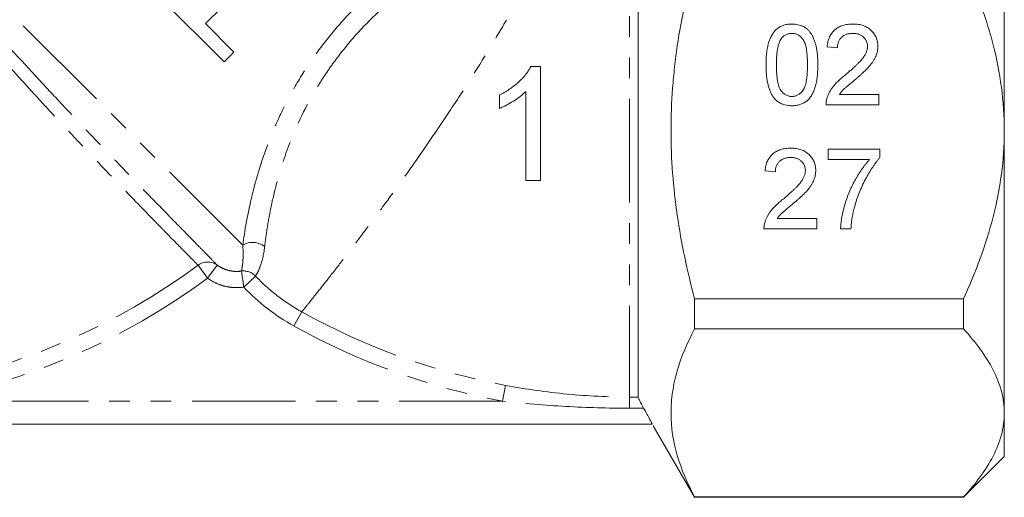
# Model space of a CAD drawing. Units: millimetres. Extents: x -194 to 739, y -53 to 352.
# Drawn here: x -141 to -81, y 177 to 206 of the extents above; entities that cross this region are included whole.
import ezdxf

# ---------------------------------------------------------------- set-up
doc = ezdxf.new("R2010")
doc.units = ezdxf.units.MM
doc.linetypes.add('PHANTOM', pattern=[12.7, 6.35, -1.27, 1.27, -1.27, 1.27, -1.27])

msp = doc.modelspace()

# ---------------------------------------------------------------- linework, layer by layer
at = {"color": 7, "linetype": 'Continuous', "lineweight": 15}
for p, q in [((-81.016, 216.342), (-81.016, 199.022)), ((-103.48, 213.898), (-103.48, 182.676)), ((-133.116, 207.501), (-128.873, 203.259)), ((-130.015, 205.598), (-128.976, 206.637)), ((-128.275, 203.857), (-130.015, 205.598)), ((-91.25, 204.115), (-91.885, 204.179)), ((-128.873, 203.259), (-128.275, 203.857)), ((-91.133, 201.258), (-88.711, 201.258)), ((-88.711, 201.258), (-88.711, 200.623)), ((-88.711, 200.623), (-91.949, 200.623)), ((-81.016, 199.022), (-81.016, 181.701)), ((-91.822, 197.892), (-88.647, 197.892)), ((-91.822, 197.257), (-91.822, 197.892)), ((-88.647, 197.892), (-88.647, 197.378)), ((-89.282, 197.257), (-91.822, 197.257)), ((-95.06, 196.495), (-95.695, 196.559)), ((-94.943, 193.638), (-92.52, 193.638)), ((-92.52, 193.638), (-92.52, 193.003)), ((-92.52, 193.003), (-95.759, 193.003)), ((-90.425, 193.003), (-91.06, 193.003)), ((-83.516, 188.714), (-100.016, 188.714)), ((-100.016, 186.855), (-100.016, 188.714)), ((-83.516, 186.855), (-83.516, 188.714)), ((-100.016, 186.855), (-83.516, 186.855)), ((-81.016, 181.701), (-81.016, 179.022)), ((-102.614, 181.022), (-151.862, 181.022)), ((-102.547, 180.906), (-100.016, 176.522)), ((-83.516, 176.522), (-81.016, 179.022)), ((-100.016, 176.522), (-100.016, 176.548)), ((-83.516, 176.548), (-100.016, 176.548)), ((-100.016, 176.522), (-83.516, 176.522)), ((-83.516, 176.522), (-83.516, 176.548))]:
    msp.add_line(p, q, dxfattribs=at)
at = {"color": 8, "linetype": 'PHANTOM', "lineweight": 0}
for p, q in [((-127.728, 192.002), (-150.364, 214.638)), ((-104.016, 213.678), (-104.016, 182.676)), ((-130.473, 190.768), (-129.885, 189.971)), ((-129.299, 190.782), (-129.885, 189.971)), ((-127.668, 189.425), (-127.812, 190.409)), ((-127.668, 189.425), (-126.95, 190.106)), ((-124.59, 187.039), (-124.109, 187.904)), ((-111.792, 182.422), (-111.61, 183.395)), ((-111.792, 182.422), (-147.24, 182.422)), ((-104.016, 182.676), (-103.48, 182.676)), ((-104.016, 181.992), (-104.016, 182.676)), ((-103.14, 181.992), (-104.016, 181.992))]:
    msp.add_line(p, q, dxfattribs=at)
for centre, radius, start, end in [((-127.122, 190.996), 1.174, 51.2009, 121.04546), ((-129.876, 189.971), 0.995, 54.5566, 126.79829), ((-155.016, 224.022), 41.331, 280.58765, 306.4294), ((-127.678, 189.41), 1.008, 43.73375, 97.62852), ((-155.016, 224.022), 42.321, 280.58765, 306.4294), ((-104.016, 224.022), 41.331, 240.91258, 259.41235), ((-104.016, 224.022), 42.321, 240.91258, 259.41235)]:
    msp.add_arc(centre, radius, start, end, dxfattribs=at)
for points, knots in [([(-130.473, 190.768), (-130.561, 190.857), (-130.696, 190.994), (-130.967, 191.269), (-131.069, 191.373), (-131.297, 191.604), (-131.423, 191.733), (-131.832, 192.148), (-132.144, 192.467), (-132.67, 193.005), (-132.855, 193.194), (-133.244, 193.594), (-133.449, 193.805), (-134.089, 194.464), (-134.544, 194.935), (-135.507, 195.935), (-136.014, 196.464), (-137.083, 197.587), (-137.632, 198.168), (-138.751, 199.36), (-139.322, 199.972), (-140.194, 200.918), (-140.488, 201.239), (-141.071, 201.878), (-141.361, 202.198), (-142.228, 203.16), (-142.8, 203.804), (-143.65, 204.775), (-143.932, 205.101), (-144.488, 205.748), (-144.76, 206.068), (-145.559, 207.02), (-146.07, 207.642), (-146.799, 208.558), (-147.036, 208.86), (-147.497, 209.459), (-147.722, 209.757), (-148.364, 210.625), (-148.752, 211.176), (-149.446, 212.221), (-149.752, 212.716), (-150.142, 213.416), (-150.26, 213.641), (-150.467, 214.071), (-150.557, 214.276), (-150.631, 214.473)], [0, 0, 0, 0, 0.0625, 0.0625, 0.09375, 0.09375, 0.125, 0.125, 0.1875, 0.1875, 0.21875, 0.21875, 0.25, 0.25, 0.3125, 0.3125, 0.375, 0.375, 0.4375, 0.4375, 0.5, 0.5, 0.53125, 0.53125, 0.5625, 0.5625, 0.625, 0.625, 0.65625, 0.65625, 0.6875, 0.6875, 0.75, 0.75, 0.78125, 0.78125, 0.8125, 0.8125, 0.875, 0.875, 0.9375, 0.9375, 0.96875, 0.96875, 1, 1, 1, 1]), ([(-150.364, 214.638), (-150.172, 214.271), (-149.926, 213.865), (-149.341, 212.973), (-148.998, 212.483), (-148.241, 211.454), (-147.825, 210.911), (-147.147, 210.057), (-146.912, 209.765), (-146.423, 209.168), (-146.171, 208.864), (-145.401, 207.945), (-144.865, 207.32), (-144.03, 206.363), (-143.747, 206.041), (-143.169, 205.39), (-142.875, 205.061), (-141.992, 204.079), (-141.398, 203.428), (-140.501, 202.453), (-140.201, 202.129), (-139.599, 201.48), (-139.295, 201.155), (-138.394, 200.193), (-137.805, 199.57), (-136.654, 198.356), (-136.09, 197.766), (-134.991, 196.621), (-134.469, 196.079), (-133.481, 195.058), (-133.015, 194.578), (-132.36, 193.905), (-132.149, 193.688), (-131.749, 193.278), (-131.559, 193.084), (-131.019, 192.532), (-130.699, 192.206), (-130.281, 191.78), (-130.152, 191.648), (-129.917, 191.409), (-129.811, 191.302), (-129.531, 191.017), (-129.391, 190.875), (-129.299, 190.782)], [0, 0, 0, 0, 0.0625, 0.0625, 0.125, 0.125, 0.1875, 0.1875, 0.21875, 0.21875, 0.25, 0.25, 0.3125, 0.3125, 0.34375, 0.34375, 0.375, 0.375, 0.4375, 0.4375, 0.46875, 0.46875, 0.5, 0.5, 0.5625, 0.5625, 0.625, 0.625, 0.6875, 0.6875, 0.75, 0.75, 0.78125, 0.78125, 0.8125, 0.8125, 0.875, 0.875, 0.90625, 0.90625, 0.9375, 0.9375, 1, 1, 1, 1]), ([(-127.728, 192.002), (-127.614, 192.852), (-127.446, 193.849), (-127.116, 195.232), (-127.044, 195.517), (-126.887, 196.092), (-126.803, 196.383), (-126.532, 197.265), (-126.325, 197.863), (-125.852, 199.073), (-125.584, 199.689), (-124.993, 200.902), (-124.67, 201.501), (-123.967, 202.679), (-123.586, 203.258), (-122.97, 204.109), (-122.757, 204.39), (-122.32, 204.94), (-122.097, 205.21), (-120.95, 206.532), (-119.944, 207.507), (-117.766, 209.301), (-116.627, 210.093), (-114.863, 211.143), (-114.265, 211.469), (-113.357, 211.926), (-113.053, 212.073), (-112.447, 212.352), (-112.145, 212.485), (-110.643, 213.12), (-109.46, 213.529), (-108.327, 213.858)], [0, 0, 0, 0, 0.125, 0.125, 0.15625, 0.15625, 0.1875, 0.1875, 0.25, 0.25, 0.3125, 0.3125, 0.375, 0.375, 0.4375, 0.4375, 0.46875, 0.46875, 0.5, 0.5, 0.625, 0.625, 0.75, 0.75, 0.8125, 0.8125, 0.84375, 0.84375, 0.875, 0.875, 1, 1, 1, 1]), ([(-108.01, 212.549), (-109.082, 212.256), (-110.205, 211.888), (-111.921, 211.192), (-112.499, 210.936), (-113.662, 210.37), (-114.238, 210.064), (-115.37, 209.407), (-115.928, 209.056), (-117.023, 208.304), (-117.562, 207.903), (-119.133, 206.627), (-120.097, 205.701), (-121.41, 204.191), (-121.826, 203.667), (-122.414, 202.85), (-122.603, 202.574), (-122.965, 202.018), (-123.138, 201.738), (-123.965, 200.331), (-124.505, 199.177), (-125.05, 197.725), (-125.152, 197.436), (-125.34, 196.866), (-125.427, 196.585), (-125.669, 195.753), (-125.804, 195.215), (-125.976, 194.438), (-126.028, 194.184), (-126.123, 193.687), (-126.166, 193.444), (-126.281, 192.741), (-126.34, 192.307), (-126.387, 191.911)], [0, 0, 0, 0, 0.125, 0.125, 0.1875, 0.1875, 0.25, 0.25, 0.3125, 0.3125, 0.375, 0.375, 0.5, 0.5, 0.5625, 0.5625, 0.59375, 0.59375, 0.625, 0.625, 0.75, 0.75, 0.78125, 0.78125, 0.8125, 0.8125, 0.875, 0.875, 0.90625, 0.90625, 0.9375, 0.9375, 1, 1, 1, 1]), ([(-108.01, 212.549), (-108.225, 212.091), (-108.462, 211.597), (-108.854, 210.807), (-108.99, 210.535), (-109.276, 209.974), (-109.426, 209.684), (-110.202, 208.204), (-110.898, 206.946), (-111.868, 205.287), (-112.068, 204.95), (-112.471, 204.278), (-112.675, 203.942), (-113.296, 202.933), (-113.72, 202.259), (-114.589, 200.909), (-115.036, 200.228), (-115.924, 198.904), (-116.367, 198.255), (-117.029, 197.304), (-117.249, 196.99), (-117.688, 196.369), (-117.908, 196.06), (-118.557, 195.156), (-118.976, 194.581), (-119.786, 193.484), (-120.176, 192.962), (-120.738, 192.218), (-120.921, 191.977), (-121.274, 191.516), (-121.443, 191.294), (-121.933, 190.659), (-122.234, 190.271), (-122.783, 189.571), (-123.032, 189.256), (-123.457, 188.719), (-123.636, 188.495), (-123.852, 188.224), (-123.916, 188.144), (-124.026, 188.007), (-124.072, 187.95), (-124.109, 187.904)], [0, 0, 0, 0, 0.0625, 0.0625, 0.09375, 0.09375, 0.125, 0.125, 0.25, 0.25, 0.28125, 0.28125, 0.3125, 0.3125, 0.375, 0.375, 0.4375, 0.4375, 0.5, 0.5, 0.53125, 0.53125, 0.5625, 0.5625, 0.625, 0.625, 0.6875, 0.6875, 0.71875, 0.71875, 0.75, 0.75, 0.8125, 0.8125, 0.875, 0.875, 0.9375, 0.9375, 0.96875, 0.96875, 1, 1, 1, 1]), ([(-127.812, 190.409), (-127.786, 190.512), (-127.751, 190.678), (-127.717, 191.062), (-127.709, 191.212), (-127.707, 191.567), (-127.712, 191.77), (-127.728, 192.002)], [0, 0, 0, 0, 0.5, 0.5, 0.75, 0.75, 1, 1, 1, 1]), ([(-126.387, 191.911), (-126.449, 191.38), (-126.551, 190.989), (-126.711, 190.549), (-126.765, 190.43), (-126.866, 190.236), (-126.912, 190.162), (-126.95, 190.106)], [0, 0, 0, 0, 0.5, 0.5, 0.75, 0.75, 1, 1, 1, 1]), ([(-129.299, 190.782), (-129.192, 190.704), (-129.08, 190.638), (-128.844, 190.527), (-128.719, 190.482), (-128.465, 190.418), (-128.336, 190.398), (-128.075, 190.384), (-127.942, 190.39), (-127.812, 190.409)], [0, 0, 0, 0, 0.25, 0.25, 0.5, 0.5, 0.75, 0.75, 1, 1, 1, 1]), ([(-127.668, 189.425), (-127.862, 189.397), (-128.057, 189.387), (-128.444, 189.406), (-128.64, 189.435), (-129.019, 189.528), (-129.202, 189.593), (-129.555, 189.756), (-129.725, 189.856), (-129.885, 189.971)], [0, 0, 0, 0, 0.25, 0.25, 0.5, 0.5, 0.75, 0.75, 1, 1, 1, 1]), ([(-126.95, 190.106), (-126.535, 189.669), (-126.09, 189.266), (-125.138, 188.529), (-124.636, 188.197), (-124.109, 187.904)], [0, 0, 0, 0, 0.5, 0.5, 1, 1, 1, 1]), ([(-111.61, 183.395), (-110.357, 183.161), (-109.098, 182.98), (-106.564, 182.738), (-105.291, 182.676), (-104.016, 182.676)], [0, 0, 0, 0, 0.5, 0.5, 1, 1, 1, 1]), ([(-104.016, 181.992), (-105.315, 181.992), (-106.614, 182.029), (-109.207, 182.173), (-110.501, 182.281), (-111.792, 182.422)], [0, 0, 0, 0, 0.5, 0.5, 1, 1, 1, 1])]:
    msp.add_open_spline(points, degree=3, knots=knots, dxfattribs=at)
at = {"color": 7, "linetype": 'Continuous', "lineweight": 15}
for points, knots in [([(-100.016, 188.714), (-100.239, 189.557), (-100.443, 190.41), (-100.8, 192.121), (-100.953, 192.978), (-101.327, 195.557), (-101.459, 197.284), (-101.46, 199.889), (-101.427, 200.76), (-101.329, 202.069), (-101.288, 202.507), (-101.192, 203.377), (-101.136, 203.81), (-100.822, 205.965), (-100.458, 207.658), (-100.016, 209.33)], [0, 0, 0, 0, 0.125, 0.125, 0.25, 0.25, 0.5, 0.5, 0.625, 0.625, 0.6875, 0.6875, 0.75, 0.75, 1, 1, 1, 1]), ([(-81.016, 199.022), (-81.016, 200.823), (-81.262, 202.58), (-81.811, 204.732), (-81.933, 205.161), (-82.199, 206.013), (-82.343, 206.439), (-82.804, 207.702), (-83.147, 208.524), (-83.516, 209.33)], [0, 0, 0, 0, 0.5, 0.5, 0.625, 0.625, 0.75, 0.75, 1, 1, 1, 1]), ([(-95.632, 203.065), (-95.631, 203.136), (-95.63, 203.275), (-95.622, 203.478), (-95.609, 203.67), (-95.588, 203.853), (-95.564, 204.025), (-95.533, 204.187), (-95.498, 204.339), (-95.456, 204.481), (-95.41, 204.615), (-95.357, 204.739), (-95.298, 204.854), (-95.236, 204.962), (-95.166, 205.06), (-95.094, 205.151), (-95.013, 205.231), (-94.928, 205.304), (-94.837, 205.368), (-94.74, 205.423), (-94.639, 205.472), (-94.53, 205.509), (-94.417, 205.539), (-94.298, 205.561), (-94.173, 205.574), (-94.088, 205.575), (-94.044, 205.576)], [0, 0, 0, 0, 0.0631145, 0.1236146, 0.1809737, 0.2352615, 0.2871007, 0.3360307, 0.3823823, 0.4263341, 0.4682107, 0.5082496, 0.5466283, 0.5836495, 0.6189943, 0.653583, 0.6871561, 0.7204222, 0.7532302, 0.7862602, 0.819504, 0.8535453, 0.8883083, 0.9239959, 0.9613503, 1, 1, 1, 1]), ([(-94.044, 205.576), (-93.981, 205.574), (-93.856, 205.57), (-93.673, 205.54), (-93.501, 205.489), (-93.34, 205.42), (-93.192, 205.332), (-93.06, 205.225), (-92.945, 205.1), (-92.849, 204.957), (-92.765, 204.797), (-92.69, 204.622), (-92.622, 204.431), (-92.574, 204.26), (-92.54, 204.112), (-92.517, 203.991), (-92.498, 203.859), (-92.484, 203.718), (-92.472, 203.569), (-92.463, 203.409), (-92.458, 203.241), (-92.457, 203.125), (-92.457, 203.065)], [0, 0, 0, 0, 0.056724, 0.111437, 0.164368, 0.216435, 0.267641, 0.31736, 0.367473, 0.41821, 0.471404, 0.527966, 0.588061, 0.652134, 0.686345, 0.723264, 0.76261, 0.804739, 0.84943, 0.896711, 0.94689, 1, 1, 1, 1]), ([(-91.885, 204.179), (-91.879, 204.234), (-91.866, 204.342), (-91.835, 204.498), (-91.791, 204.643), (-91.738, 204.779), (-91.671, 204.904), (-91.597, 205.02), (-91.508, 205.125), (-91.41, 205.22), (-91.302, 205.304), (-91.185, 205.377), (-91.059, 205.438), (-90.924, 205.489), (-90.78, 205.527), (-90.627, 205.555), (-90.465, 205.572), (-90.355, 205.574), (-90.298, 205.576)], [0, 0, 0, 0, 0.070675, 0.137493, 0.201473, 0.262869, 0.32255, 0.380737, 0.43822, 0.495487, 0.553484, 0.611346, 0.670644, 0.731587, 0.794183, 0.859445, 0.928208, 1, 1, 1, 1]), ([(-90.298, 205.576), (-90.241, 205.575), (-90.129, 205.573), (-89.967, 205.553), (-89.813, 205.523), (-89.668, 205.48), (-89.533, 205.425), (-89.407, 205.357), (-89.29, 205.277), (-89.184, 205.185), (-89.088, 205.084), (-89.004, 204.976), (-88.933, 204.863), (-88.873, 204.744), (-88.829, 204.618), (-88.798, 204.487), (-88.777, 204.35), (-88.775, 204.256), (-88.774, 204.208)], [0, 0, 0, 0, 0.074712, 0.145539, 0.213339, 0.278615, 0.342094, 0.40389, 0.465063, 0.526577, 0.587328, 0.64638, 0.704345, 0.761672, 0.819418, 0.878039, 0.937796, 1, 1, 1, 1]), ([(-94.051, 205.004), (-94.084, 205.003), (-94.149, 205.002), (-94.244, 204.985), (-94.333, 204.958), (-94.419, 204.922), (-94.499, 204.872), (-94.576, 204.814), (-94.646, 204.744), (-94.688, 204.692), (-94.71, 204.665)], [0, 0, 0, 0, 0.127665, 0.251739, 0.372753, 0.492147, 0.61407, 0.737197, 0.865607, 1, 1, 1, 1]), ([(-93.092, 203.067), (-93.093, 203.161), (-93.094, 203.339), (-93.107, 203.595), (-93.127, 203.826), (-93.155, 204.033), (-93.192, 204.215), (-93.237, 204.374), (-93.291, 204.508), (-93.354, 204.619), (-93.425, 204.71), (-93.5, 204.789), (-93.579, 204.856), (-93.664, 204.909), (-93.753, 204.953), (-93.848, 204.982), (-93.948, 205.001), (-94.017, 205.003), (-94.051, 205.004)], [0, 0, 0, 0, 0.115629, 0.221541, 0.317048, 0.403151, 0.480181, 0.547649, 0.607036, 0.658652, 0.705723, 0.749804, 0.792587, 0.833874, 0.874768, 0.915223, 0.956881, 1, 1, 1, 1]), ([(-90.312, 205.004), (-90.346, 205.003), (-90.414, 205.002), (-90.512, 204.99), (-90.606, 204.973), (-90.694, 204.947), (-90.777, 204.914), (-90.854, 204.872), (-90.927, 204.825), (-90.993, 204.769), (-91.053, 204.707), (-91.106, 204.64), (-91.15, 204.566), (-91.186, 204.487), (-91.215, 204.402), (-91.236, 204.311), (-91.247, 204.215), (-91.249, 204.149), (-91.25, 204.115)], [0, 0, 0, 0, 0.070696, 0.138358, 0.20337, 0.2657, 0.327256, 0.386512, 0.445858, 0.505173, 0.56378, 0.622343, 0.680824, 0.739795, 0.800801, 0.864239, 0.930631, 1, 1, 1, 1]), ([(-89.409, 204.202), (-89.41, 204.23), (-89.411, 204.285), (-89.424, 204.365), (-89.442, 204.442), (-89.471, 204.514), (-89.505, 204.585), (-89.549, 204.651), (-89.6, 204.714), (-89.659, 204.773), (-89.722, 204.828), (-89.794, 204.874), (-89.868, 204.915), (-89.947, 204.948), (-90.032, 204.973), (-90.121, 204.991), (-90.215, 205.002), (-90.279, 205.003), (-90.312, 205.004)], [0, 0, 0, 0, 0.061762, 0.121174, 0.179421, 0.236843, 0.294322, 0.353191, 0.412721, 0.474522, 0.537057, 0.599591, 0.662367, 0.725246, 0.790316, 0.857724, 0.927232, 1, 1, 1, 1]), ([(-94.71, 204.665), (-94.734, 204.625), (-94.784, 204.542), (-94.839, 204.397), (-94.889, 204.232), (-94.929, 204.043), (-94.959, 203.831), (-94.982, 203.597), (-94.994, 203.34), (-94.996, 203.161), (-94.997, 203.067)], [0, 0, 0, 0, 0.083888, 0.177154, 0.282514, 0.3994, 0.529491, 0.672802, 0.829536, 1, 1, 1, 1]), ([(-90.74, 202.475), (-90.677, 202.529), (-90.554, 202.632), (-90.381, 202.785), (-90.222, 202.928), (-90.082, 203.061), (-89.957, 203.186), (-89.849, 203.3), (-89.756, 203.403), (-89.679, 203.5), (-89.614, 203.592), (-89.56, 203.681), (-89.514, 203.77), (-89.476, 203.858), (-89.446, 203.945), (-89.425, 204.032), (-89.411, 204.117), (-89.41, 204.174), (-89.409, 204.202)], [0, 0, 0, 0, 0.11141, 0.214526, 0.309417, 0.396087, 0.474284, 0.544374, 0.60642, 0.660582, 0.709794, 0.756451, 0.800767, 0.843168, 0.884295, 0.923885, 0.962359, 1, 1, 1, 1]), ([(-88.774, 204.208), (-88.775, 204.159), (-88.778, 204.061), (-88.799, 203.915), (-88.836, 203.769), (-88.884, 203.624), (-88.95, 203.478), (-89.034, 203.329), (-89.138, 203.177), (-89.237, 203.048), (-89.33, 202.94), (-89.412, 202.85), (-89.507, 202.756), (-89.612, 202.652), (-89.73, 202.543), (-89.858, 202.426), (-89.999, 202.303), (-90.098, 202.22), (-90.148, 202.176)], [0, 0, 0, 0, 0.057945, 0.116018, 0.174826, 0.234683, 0.296827, 0.364061, 0.436192, 0.51426, 0.556976, 0.604856, 0.657675, 0.715751, 0.77884, 0.847501, 0.921228, 1, 1, 1, 1]), ([(-110.053, 202.971), (-110.104, 202.873), (-110.156, 202.776), (-110.277, 202.594), (-110.344, 202.508), (-110.554, 202.257), (-110.71, 202.101), (-111.044, 201.807), (-111.221, 201.673), (-111.501, 201.489), (-111.596, 201.431), (-111.79, 201.323), (-111.889, 201.272), (-111.988, 201.221)], [0, 0, 0, 0, 0.125, 0.125, 0.25, 0.25, 0.5, 0.5, 0.75, 0.75, 0.875, 0.875, 1, 1, 1, 1]), ([(-109.475, 195.971), (-109.475, 196.551), (-109.475, 197.139), (-109.475, 198.319), (-109.475, 198.906), (-109.475, 200.66), (-109.475, 201.82), (-109.475, 202.971)], [0, 0, 0, 0, 0.25, 0.25, 0.5, 0.5, 1, 1, 1, 1]), ([(-95.151, 201.036), (-95.19, 201.093), (-95.271, 201.21), (-95.366, 201.409), (-95.45, 201.628), (-95.516, 201.872), (-95.568, 202.138), (-95.606, 202.427), (-95.627, 202.738), (-95.63, 202.954), (-95.632, 203.065)], [0, 0, 0, 0, 0.097421, 0.200886, 0.311172, 0.429798, 0.55774, 0.694715, 0.84213, 1, 1, 1, 1]), ([(-94.997, 203.067), (-94.996, 202.972), (-94.995, 202.79), (-94.982, 202.529), (-94.961, 202.294), (-94.932, 202.085), (-94.894, 201.901), (-94.847, 201.744), (-94.793, 201.61), (-94.727, 201.502), (-94.654, 201.414), (-94.579, 201.339), (-94.5, 201.275), (-94.417, 201.221), (-94.329, 201.181), (-94.238, 201.151), (-94.142, 201.134), (-94.077, 201.132), (-94.044, 201.131)], [0, 0, 0, 0, 0.118406, 0.226654, 0.324092, 0.411705, 0.489026, 0.556909, 0.616233, 0.667349, 0.713512, 0.757697, 0.799493, 0.839976, 0.879886, 0.919149, 0.959227, 1, 1, 1, 1]), ([(-94.044, 201.131), (-94.012, 201.132), (-93.947, 201.134), (-93.851, 201.151), (-93.76, 201.182), (-93.672, 201.222), (-93.589, 201.275), (-93.51, 201.339), (-93.435, 201.415), (-93.362, 201.503), (-93.296, 201.612), (-93.242, 201.745), (-93.195, 201.903), (-93.157, 202.087), (-93.128, 202.296), (-93.106, 202.53), (-93.094, 202.79), (-93.093, 202.972), (-93.092, 203.067)], [0, 0, 0, 0, 0.040782, 0.08087, 0.120268, 0.160187, 0.20046, 0.242265, 0.286459, 0.332952, 0.384431, 0.443389, 0.511681, 0.58902, 0.676245, 0.773705, 0.881568, 1, 1, 1, 1]), ([(-92.457, 203.065), (-92.458, 202.995), (-92.459, 202.857), (-92.466, 202.656), (-92.481, 202.465), (-92.499, 202.283), (-92.525, 202.112), (-92.554, 201.95), (-92.59, 201.798), (-92.631, 201.656), (-92.678, 201.523), (-92.73, 201.398), (-92.787, 201.282), (-92.851, 201.176), (-92.919, 201.077), (-92.993, 200.986), (-93.072, 200.904), (-93.158, 200.832), (-93.249, 200.767), (-93.345, 200.711), (-93.448, 200.665), (-93.556, 200.625), (-93.67, 200.596), (-93.79, 200.574), (-93.915, 200.561), (-94.001, 200.56), (-94.044, 200.559)], [0, 0, 0, 0, 0.062874, 0.122837, 0.179657, 0.23396, 0.285595, 0.334513, 0.380905, 0.424895, 0.466529, 0.506488, 0.545032, 0.581831, 0.617448, 0.652067, 0.68588, 0.719175, 0.752182, 0.78524, 0.818656, 0.852548, 0.887626, 0.923635, 0.961022, 1, 1, 1, 1]), ([(-91.882, 201.063), (-91.861, 201.121), (-91.819, 201.239), (-91.732, 201.41), (-91.63, 201.579), (-91.531, 201.717), (-91.44, 201.827), (-91.364, 201.914), (-91.279, 202.002), (-91.186, 202.092), (-91.086, 202.185), (-90.979, 202.281), (-90.863, 202.378), (-90.782, 202.442), (-90.74, 202.475)], [0, 0, 0, 0, 0.100388, 0.204407, 0.310686, 0.422157, 0.480685, 0.543238, 0.6095, 0.679555, 0.753841, 0.831641, 0.913813, 1, 1, 1, 1]), ([(-90.148, 202.176), (-90.192, 202.141), (-90.274, 202.074), (-90.392, 201.976), (-90.497, 201.887), (-90.593, 201.808), (-90.675, 201.737), (-90.747, 201.676), (-90.806, 201.622), (-90.896, 201.541), (-91.009, 201.425), (-91.093, 201.312), (-91.133, 201.258)], [0, 0, 0, 0, 0.1241997, 0.2368297, 0.339495, 0.4312535, 0.5114549, 0.581223, 0.6404954, 0.6883082, 0.850333, 1, 1, 1, 1]), ([(-111.988, 200.393), (-111.914, 200.424), (-111.839, 200.455), (-111.693, 200.522), (-111.621, 200.559), (-111.408, 200.672), (-111.269, 200.754), (-110.996, 200.924), (-110.863, 201.014), (-110.672, 201.159), (-110.609, 201.209), (-110.488, 201.314), (-110.431, 201.37), (-110.373, 201.425)], [0, 0, 0, 0, 0.125, 0.125, 0.25, 0.25, 0.5, 0.5, 0.75, 0.75, 0.875, 0.875, 1, 1, 1, 1]), ([(-111.988, 201.221), (-111.988, 201.083), (-111.988, 200.944), (-111.988, 200.668), (-111.988, 200.531), (-111.988, 200.393)], [0, 0, 0, 0, 0.5, 0.5, 1, 1, 1, 1]), ([(-110.373, 201.425), (-110.373, 200.516), (-110.373, 199.6), (-110.373, 197.758), (-110.373, 196.855), (-110.373, 195.971)], [0, 0, 0, 0, 0.5, 0.5, 1, 1, 1, 1]), ([(-94.044, 200.559), (-94.102, 200.561), (-94.213, 200.564), (-94.376, 200.586), (-94.53, 200.624), (-94.674, 200.675), (-94.808, 200.743), (-94.932, 200.826), (-95.049, 200.922), (-95.117, 200.998), (-95.151, 201.036)], [0, 0, 0, 0, 0.1379032, 0.2688733, 0.3951781, 0.5170892, 0.636743, 0.7562218, 0.8766284, 1, 1, 1, 1]), ([(-91.949, 200.623), (-91.949, 200.66), (-91.949, 200.736), (-91.936, 200.847), (-91.916, 200.957), (-91.894, 201.028), (-91.882, 201.063)], [0, 0, 0, 0, 0.2526433, 0.5044399, 0.7504068, 1, 1, 1, 1]), ([(-83.516, 188.714), (-83.146, 189.522), (-82.802, 190.347), (-82.188, 192.032), (-81.921, 192.882), (-81.482, 194.601), (-81.31, 195.469), (-81.077, 197.229), (-81.016, 198.121), (-81.016, 199.022)], [0, 0, 0, 0, 0.25, 0.25, 0.5, 0.5, 0.75, 0.75, 1, 1, 1, 1]), ([(-95.695, 196.559), (-95.689, 196.614), (-95.676, 196.722), (-95.645, 196.878), (-95.601, 197.023), (-95.548, 197.159), (-95.481, 197.284), (-95.406, 197.4), (-95.318, 197.505), (-95.22, 197.6), (-95.112, 197.684), (-94.995, 197.757), (-94.869, 197.818), (-94.733, 197.869), (-94.589, 197.908), (-94.437, 197.935), (-94.275, 197.952), (-94.165, 197.955), (-94.108, 197.956)], [0, 0, 0, 0, 0.070675, 0.137493, 0.201473, 0.262869, 0.32255, 0.380737, 0.43822, 0.495487, 0.553484, 0.611346, 0.670644, 0.731587, 0.794183, 0.859445, 0.928208, 1, 1, 1, 1]), ([(-94.108, 197.956), (-94.051, 197.955), (-93.939, 197.953), (-93.777, 197.933), (-93.623, 197.903), (-93.478, 197.86), (-93.343, 197.805), (-93.217, 197.737), (-93.1, 197.657), (-92.994, 197.565), (-92.898, 197.464), (-92.814, 197.357), (-92.743, 197.243), (-92.683, 197.124), (-92.639, 196.998), (-92.608, 196.867), (-92.587, 196.73), (-92.585, 196.636), (-92.584, 196.588)], [0, 0, 0, 0, 0.074712, 0.145539, 0.213339, 0.278615, 0.342094, 0.40389, 0.465063, 0.526577, 0.587328, 0.64638, 0.704345, 0.761672, 0.819418, 0.878039, 0.937796, 1, 1, 1, 1]), ([(-94.122, 197.384), (-94.156, 197.383), (-94.224, 197.382), (-94.322, 197.371), (-94.416, 197.353), (-94.504, 197.327), (-94.587, 197.294), (-94.664, 197.252), (-94.737, 197.205), (-94.803, 197.149), (-94.863, 197.088), (-94.916, 197.02), (-94.96, 196.946), (-94.996, 196.867), (-95.025, 196.782), (-95.045, 196.692), (-95.057, 196.595), (-95.059, 196.529), (-95.06, 196.495)], [0, 0, 0, 0, 0.070696, 0.138358, 0.20337, 0.2657, 0.327256, 0.386512, 0.445858, 0.505173, 0.56378, 0.622343, 0.680824, 0.739795, 0.800801, 0.864239, 0.930631, 1, 1, 1, 1]), ([(-93.219, 196.583), (-93.22, 196.61), (-93.221, 196.665), (-93.234, 196.745), (-93.252, 196.822), (-93.281, 196.895), (-93.315, 196.965), (-93.359, 197.031), (-93.41, 197.094), (-93.468, 197.153), (-93.532, 197.208), (-93.604, 197.254), (-93.678, 197.295), (-93.757, 197.329), (-93.842, 197.353), (-93.931, 197.371), (-94.025, 197.382), (-94.089, 197.383), (-94.122, 197.384)], [0, 0, 0, 0, 0.061762, 0.121174, 0.179421, 0.236843, 0.294322, 0.353191, 0.412721, 0.474522, 0.537057, 0.599591, 0.662367, 0.725246, 0.790316, 0.857724, 0.927232, 1, 1, 1, 1]), ([(-91.06, 193.003), (-91.058, 193.052), (-91.055, 193.153), (-91.041, 193.309), (-91.023, 193.473), (-90.997, 193.644), (-90.964, 193.822), (-90.924, 194.008), (-90.877, 194.201), (-90.808, 194.469), (-90.704, 194.806), (-90.553, 195.205), (-90.38, 195.596), (-90.215, 195.914), (-90.073, 196.161), (-89.966, 196.341), (-89.856, 196.512), (-89.745, 196.676), (-89.633, 196.832), (-89.518, 196.98), (-89.402, 197.123), (-89.322, 197.213), (-89.282, 197.257)], [0, 0, 0, 0, 0.031516, 0.06481, 0.099912, 0.136676, 0.175144, 0.215766, 0.258158, 0.302294, 0.392742, 0.4833, 0.574414, 0.666292, 0.71201, 0.756373, 0.799815, 0.841961, 0.882843, 0.922918, 0.961966, 1, 1, 1, 1]), ([(-88.647, 197.378), (-88.684, 197.335), (-88.761, 197.245), (-88.872, 197.103), (-88.983, 196.951), (-89.093, 196.789), (-89.203, 196.617), (-89.313, 196.436), (-89.423, 196.244), (-89.568, 195.976), (-89.74, 195.634), (-89.92, 195.211), (-90.079, 194.784), (-90.163, 194.494), (-90.206, 194.349)], [0, 0, 0, 0, 0.0502735, 0.1027916, 0.157615, 0.2146337, 0.2740645, 0.3359485, 0.4003221, 0.4670793, 0.6020734, 0.7357484, 0.8682031, 1, 1, 1, 1]), ([(-94.55, 194.855), (-94.487, 194.909), (-94.364, 195.012), (-94.191, 195.165), (-94.032, 195.308), (-93.892, 195.442), (-93.767, 195.566), (-93.659, 195.68), (-93.566, 195.783), (-93.489, 195.88), (-93.424, 195.972), (-93.369, 196.061), (-93.324, 196.15), (-93.286, 196.238), (-93.255, 196.325), (-93.235, 196.412), (-93.221, 196.497), (-93.22, 196.554), (-93.219, 196.583)], [0, 0, 0, 0, 0.11141, 0.214526, 0.309417, 0.396087, 0.474284, 0.544374, 0.60642, 0.660582, 0.709794, 0.756451, 0.800767, 0.843168, 0.884295, 0.923885, 0.962359, 1, 1, 1, 1]), ([(-92.584, 196.588), (-92.585, 196.539), (-92.588, 196.441), (-92.609, 196.295), (-92.646, 196.15), (-92.694, 196.004), (-92.76, 195.858), (-92.844, 195.71), (-92.948, 195.557), (-93.047, 195.428), (-93.14, 195.32), (-93.222, 195.231), (-93.317, 195.136), (-93.422, 195.032), (-93.54, 194.923), (-93.668, 194.806), (-93.809, 194.684), (-93.907, 194.6), (-93.958, 194.557)], [0, 0, 0, 0, 0.057945, 0.116018, 0.174826, 0.234683, 0.296827, 0.364061, 0.436192, 0.51426, 0.556976, 0.604856, 0.657675, 0.715751, 0.77884, 0.847501, 0.921228, 1, 1, 1, 1]), ([(-95.692, 193.443), (-95.671, 193.501), (-95.629, 193.619), (-95.542, 193.79), (-95.44, 193.959), (-95.341, 194.097), (-95.25, 194.208), (-95.174, 194.294), (-95.089, 194.382), (-94.996, 194.472), (-94.896, 194.565), (-94.789, 194.661), (-94.673, 194.758), (-94.592, 194.822), (-94.55, 194.855)], [0, 0, 0, 0, 0.100388, 0.204407, 0.310686, 0.422157, 0.480685, 0.543238, 0.6095, 0.679555, 0.753841, 0.831641, 0.913813, 1, 1, 1, 1]), ([(-93.958, 194.557), (-94.001, 194.521), (-94.084, 194.454), (-94.202, 194.356), (-94.307, 194.267), (-94.403, 194.188), (-94.485, 194.117), (-94.557, 194.056), (-94.616, 194.002), (-94.706, 193.921), (-94.819, 193.805), (-94.903, 193.692), (-94.943, 193.638)], [0, 0, 0, 0, 0.1242, 0.23683, 0.339495, 0.431254, 0.511455, 0.581223, 0.640495, 0.688308, 0.850333, 1, 1, 1, 1]), ([(-90.206, 194.349), (-90.233, 194.245), (-90.289, 194.032), (-90.35, 193.702), (-90.397, 193.357), (-90.416, 193.122), (-90.425, 193.003)], [0, 0, 0, 0, 0.237217, 0.482586, 0.736847, 1, 1, 1, 1]), ([(-95.759, 193.003), (-95.759, 193.041), (-95.759, 193.116), (-95.746, 193.227), (-95.726, 193.337), (-95.704, 193.408), (-95.692, 193.443)], [0, 0, 0, 0, 0.2526433, 0.5044399, 0.7504068, 1, 1, 1, 1]), ([(-100.016, 176.548), (-100.463, 177.392), (-100.825, 178.241), (-101.323, 179.952), (-101.458, 180.815), (-101.46, 182.119), (-101.428, 182.558), (-101.299, 183.43), (-101.203, 183.863), (-100.828, 185.157), (-100.464, 186.009), (-100.016, 186.855)], [0, 0, 0, 0, 0.25, 0.25, 0.5, 0.5, 0.625, 0.625, 0.75, 0.75, 1, 1, 1, 1]), ([(-81.016, 181.701), (-81.016, 182.595), (-81.258, 183.47), (-81.915, 184.761), (-82.183, 185.188), (-82.797, 186.032), (-83.142, 186.447), (-83.516, 186.855)], [0, 0, 0, 0, 0.5, 0.5, 0.75, 0.75, 1, 1, 1, 1]), ([(-103.48, 182.676), (-103.48, 182.649), (-103.443, 182.563), (-103.318, 182.315), (-103.233, 182.159), (-103.14, 181.992)], [0, 0, 0, 0, 0.5, 0.5, 1, 1, 1, 1]), ([(-103.14, 181.992), (-103.067, 181.862), (-102.997, 181.736), (-102.871, 181.506), (-102.813, 181.399), (-102.742, 181.265), (-102.72, 181.225), (-102.683, 181.154), (-102.666, 181.123), (-102.627, 181.048), (-102.614, 181.022), (-102.614, 181.022)], [0, 0, 0, 0, 0.25, 0.25, 0.5, 0.5, 0.625, 0.625, 0.75, 0.75, 1, 1, 1, 1]), ([(-83.516, 176.548), (-82.769, 177.363), (-82.145, 178.195), (-81.486, 179.481), (-81.314, 179.916), (-81.137, 180.579), (-81.092, 180.802), (-81.031, 181.252), (-81.016, 181.478), (-81.016, 181.701)], [0, 0, 0, 0, 0.5, 0.5, 0.75, 0.75, 0.875, 0.875, 1, 1, 1, 1])]:
    msp.add_open_spline(points, degree=3, knots=knots, dxfattribs=at)
for points in [[(-109.475, 202.971), (-109.572, 202.971), (-109.764, 202.971), (-109.957, 202.971), (-110.053, 202.971)], [(-110.373, 195.971), (-110.223, 195.971), (-109.924, 195.971), (-109.625, 195.971), (-109.475, 195.971)], [(-102.614, 181.022), (-102.614, 181.022), (-102.614, 181.022), (-102.614, 181.022)]]:
    msp.add_open_spline(points, degree=3, dxfattribs=at)
at = {"color": 8, "linetype": 'PHANTOM', "lineweight": 0}
msp.add_open_spline([(-124.59, 187.039), (-125.738, 187.677), (-126.764, 188.473), (-127.668, 189.425)], degree=3, dxfattribs=at)

doc.saveas('drawing.dxf')
